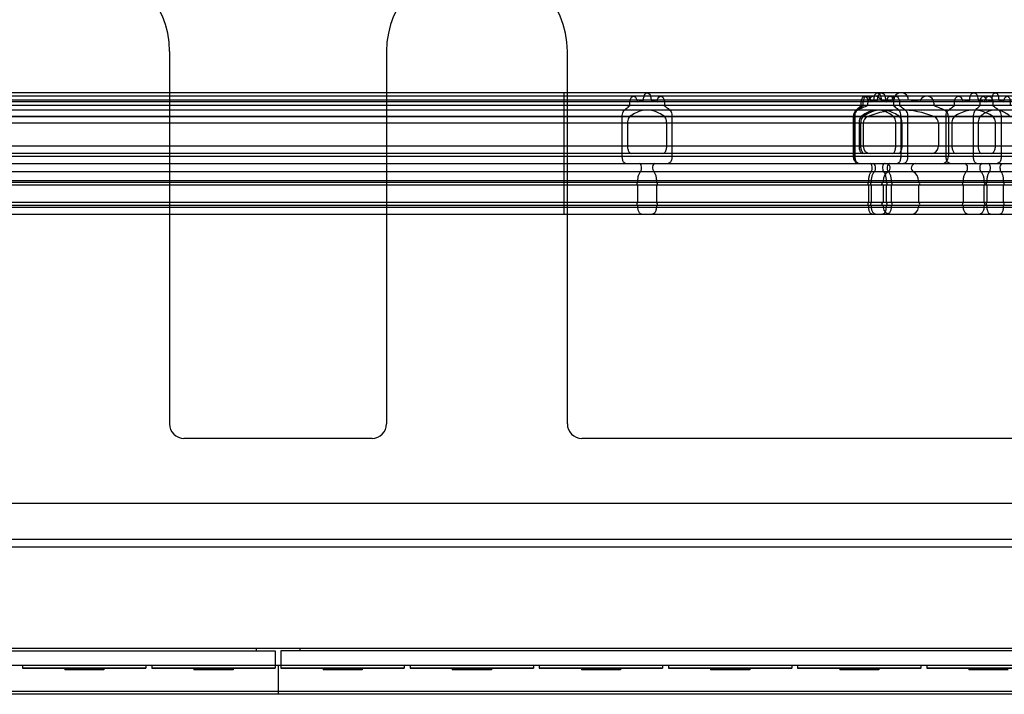
# Model space of a CAD drawing. Units: millimetres. Extents: x -552 to 938, y -635 to 935.
# Drawn here: x 102 to 170, y 842 to 889 of the extents above; entities that cross this region are included whole.
import ezdxf

# ---------------------------------------------------------------- set-up
doc = ezdxf.new("R2010")
doc.units = ezdxf.units.MM
doc.header["$LTSCALE"] = 16.335
doc.layers.get('0').update_dxf_attribs({"linetype": 'CONTINUOUS'})
doc.layers.add('06___PRT_AL_SURFS', color=7, linetype='CONTINUOUS')

msp = doc.modelspace()

# ---------------------------------------------------------------- linework, layer by layer
at = {"color": 7, "linetype": 'Continuous'}
for p, q in [((112.427, 886.353), (112.427, 860.603)), ((127.427, 886.353), (127.427, 860.603)), ((139.927, 860.603), (139.927, 886.353)), ((126.427, 859.603), (113.427, 859.603)), ((223.927, 859.603), (140.927, 859.603)), ((367.757, 855.103), (-127.903, 855.103)), ((368.427, 852.603), (-128.573, 852.603)), ((-127.997, 852.103), (367.852, 852.103)), ((-129.873, 845.103), (369.727, 845.103)), ((-129.873, 844.903), (119.727, 844.903)), ((118.427, 845.103), (118.427, 844.903)), ((119.727, 844.903), (119.727, 843.703)), ((369.727, 844.903), (120.127, 844.903)), ((120.127, 844.903), (120.127, 843.703)), ((121.427, 845.103), (121.427, 844.903)), ((369.927, 843.903), (-130.073, 843.903)), ((102.27, 843.903), (102.27, 843.703)), ((110.799, 843.722), (102.27, 843.722)), ((102.27, 843.703), (110.799, 843.703)), ((105.189, 843.703), (105.189, 843.603)), ((107.889, 843.603), (105.189, 843.603)), ((107.889, 843.703), (107.889, 843.603)), ((110.799, 843.903), (110.799, 843.703)), ((111.199, 843.903), (111.199, 843.703)), ((119.727, 843.722), (111.199, 843.722)), ((111.199, 843.703), (119.727, 843.703)), ((114.117, 843.703), (114.117, 843.603)), ((116.817, 843.603), (114.117, 843.603)), ((116.817, 843.703), (116.817, 843.603)), ((119.927, 843.903), (119.927, 841.903)), ((128.656, 843.722), (120.127, 843.722)), ((120.127, 843.703), (128.656, 843.703)), ((123.046, 843.703), (123.046, 843.603)), ((125.746, 843.603), (123.046, 843.603)), ((125.746, 843.703), (125.746, 843.603)), ((128.656, 843.903), (128.656, 843.703)), ((129.056, 843.903), (129.056, 843.703)), ((137.584, 843.722), (129.056, 843.722)), ((129.056, 843.703), (137.584, 843.703)), ((131.974, 843.703), (131.974, 843.603)), ((134.674, 843.603), (131.974, 843.603)), ((134.674, 843.703), (134.674, 843.603)), ((137.584, 843.903), (137.584, 843.703)), ((137.984, 843.903), (137.984, 843.703)), ((146.513, 843.722), (137.984, 843.722)), ((137.984, 843.703), (146.513, 843.703)), ((140.903, 843.703), (140.903, 843.603)), ((143.603, 843.603), (140.903, 843.603)), ((143.603, 843.703), (143.603, 843.603)), ((146.513, 843.903), (146.513, 843.703)), ((146.913, 843.903), (146.913, 843.703)), ((155.442, 843.722), (146.913, 843.722)), ((146.913, 843.703), (155.442, 843.703)), ((149.832, 843.703), (149.832, 843.603)), ((152.532, 843.603), (149.832, 843.603)), ((152.532, 843.703), (152.532, 843.603)), ((155.442, 843.903), (155.442, 843.703)), ((155.842, 843.903), (155.842, 843.703)), ((164.37, 843.722), (155.842, 843.722)), ((155.842, 843.703), (164.37, 843.703)), ((158.76, 843.703), (158.76, 843.603)), ((161.46, 843.603), (158.76, 843.603)), ((161.46, 843.703), (161.46, 843.603)), ((164.37, 843.903), (164.37, 843.703)), ((164.77, 843.903), (164.77, 843.703)), ((173.299, 843.722), (164.77, 843.722)), ((164.77, 843.703), (173.299, 843.703)), ((167.689, 843.703), (167.689, 843.603)), ((170.389, 843.603), (167.689, 843.603)), ((369.927, 842.099), (-130.073, 842.099)), ((369.927, 841.903), (-130.073, 841.903))]:
    msp.add_line(p, q, dxfattribs=at)
for centre, radius, start, end in [((106.177, 886.353), 6.25, 0, 180), ((133.677, 886.353), 6.25, 0, 180), ((113.427, 860.603), 1, 180, 270), ((126.427, 860.603), 1, 270, 360), ((140.927, 860.603), 1, 180, 270)]:
    msp.add_arc(centre, radius, start, end, dxfattribs=at)
at = {"layer": '06___PRT_AL_SURFS', "color": 6, "linetype": 'Continuous'}
for p, q in [((211.123, 883.503), (28.723, 883.503)), ((139.677, 883.503), (139.677, 875.103)), ((212.897, 883.26), (26.949, 883.26)), ((212.411, 882.875), (27.436, 882.875)), ((211.623, 882.983), (28.223, 882.983)), ((210.623, 882.986), (29.223, 882.986)), ((214.12, 882.292), (25.726, 882.292)), ((213.374, 882.609), (26.472, 882.609)), ((211.097, 882.303), (28.749, 882.303)), ((214.397, 881.844), (25.449, 881.844)), ((213.697, 881.393), (26.149, 881.393)), ((213.385, 881.856), (26.461, 881.856)), ((143.719, 879.103), (143.719, 881.844)), ((144.084, 881.393), (144.084, 879.803)), ((146.795, 879.803), (146.795, 881.393)), ((147.16, 881.844), (147.16, 879.103)), ((159.677, 881.844), (159.677, 879.103)), ((159.746, 879.103), (159.746, 881.844)), ((159.814, 879.103), (159.814, 881.844)), ((160.088, 881.393), (160.088, 879.803)), ((160.199, 881.393), (160.199, 879.803)), ((160.377, 881.393), (160.377, 879.803)), ((162.628, 879.803), (162.628, 881.393)), ((162.97, 881.844), (162.97, 879.103)), ((163.063, 879.803), (163.063, 881.393)), ((163.448, 881.844), (163.448, 879.103)), ((165.577, 881.393), (165.577, 879.803)), ((166.102, 879.103), (166.102, 881.844)), ((166.277, 881.844), (166.277, 879.103)), ((166.507, 881.393), (166.507, 879.803)), ((168.004, 879.103), (168.004, 881.844)), ((168.322, 881.393), (168.322, 879.803)), ((169.516, 879.803), (169.516, 881.393)), ((169.921, 881.844), (169.921, 879.103)), ((213.697, 879.803), (26.149, 879.803)), ((214.397, 879.103), (25.449, 879.103)), ((213.197, 879.303), (30.857, 879.303)), ((211.973, 878.043), (27.874, 878.043)), ((31.557, 878.603), (213.897, 878.603)), ((212.322, 877.414), (27.524, 877.414)), ((212.322, 877.303), (27.524, 877.303)), ((209.872, 877.417), (29.974, 877.417)), ((144.801, 877.303), (144.801, 877.417)), ((146.078, 877.414), (146.078, 877.303)), ((160.76, 877.303), (160.76, 877.417)), ((160.956, 877.303), (160.956, 877.417)), ((161.752, 877.417), (161.752, 877.303)), ((161.957, 877.414), (161.957, 877.303)), ((162.306, 877.414), (162.306, 877.303)), ((164.202, 877.414), (164.202, 877.303)), ((167.303, 877.303), (167.303, 877.417)), ((168.721, 877.414), (168.721, 877.303)), ((168.946, 877.303), (168.946, 877.417)), ((170.058, 877.414), (170.058, 877.303)), ((212.322, 877.103), (27.524, 877.103)), ((144.801, 875.903), (144.801, 877.103)), ((146.078, 877.103), (146.078, 875.903)), ((160.76, 875.903), (160.76, 877.103)), ((160.956, 875.903), (160.956, 877.103)), ((161.752, 877.103), (161.752, 875.903)), ((161.957, 877.103), (161.957, 875.903)), ((162.306, 877.103), (162.306, 875.903)), ((164.202, 877.103), (164.202, 875.903)), ((167.303, 875.903), (167.303, 877.103)), ((168.721, 877.103), (168.721, 875.903)), ((168.946, 875.903), (168.946, 877.103)), ((170.058, 877.103), (170.058, 875.903)), ((212.322, 875.903), (27.524, 875.903)), ((212.322, 875.703), (27.524, 875.703)), ((212.322, 875.556), (27.524, 875.556)), ((144.801, 875.556), (144.801, 875.703)), ((146.078, 875.703), (146.078, 875.556)), ((160.76, 875.556), (160.76, 875.703)), ((160.956, 875.556), (160.956, 875.703)), ((161.752, 875.703), (161.752, 875.556)), ((161.957, 875.703), (161.957, 875.556)), ((162.306, 875.703), (162.306, 875.556)), ((164.202, 875.703), (164.202, 875.556)), ((167.303, 875.556), (167.303, 875.703)), ((168.721, 875.703), (168.721, 875.556)), ((168.946, 875.556), (168.946, 875.703)), ((170.058, 875.703), (170.058, 875.556)), ((29.484, 875.103), (211.824, 875.103))]:
    msp.add_line(p, q, dxfattribs=at)
for centre, radius, start, end in [((163.003, 883.003), 0.5, 357.66722, 181.89442), ((161.177, 882.76), 0.5, 13.2856, 197.5128), ((162.977, 876.224), 6.779, 94.00802, 101.172), ((162.977, 876.224), 6.779, 78.828, 85.55362), ((164.777, 882.76), 0.5, 342.4872, 166.7144), ((160.177, 881.844), 0.5, 116.48486, 180), ((162.977, 876.224), 6.779, 109.6264, 116.48486), ((162.977, 876.224), 6.079, 67.88663, 112.11337), ((162.977, 876.224), 6.779, 63.51514, 70.3736), ((165.777, 881.844), 0.5, 0, 63.51514), ((160.877, 881.393), 0.5, 112.11337, 180), ((165.077, 881.393), 0.5, 0, 67.88663), ((160.877, 879.803), 0.5, 180, 270), ((165.077, 879.803), 0.5, 270, 360), ((160.177, 879.103), 0.5, 180, 270), ((165.777, 879.103), 0.5, 270, 360), ((162.452, 877.437), 0.7, 119.99804, 181.66289), ((161.952, 878.303), 0.3, 299.99804, 90), ((164.003, 878.303), 0.3, 90, 240.00196), ((163.503, 877.437), 0.7, 358.15119, 60.00196), ((161.752, 877.203), 0.1, 90, 270), ((164.202, 877.203), 0.1, 270, 90), ((161.752, 875.803), 0.1, 90, 270), ((162.25, 875.603), 0.5, 185.43452, 270), ((163.704, 875.603), 0.5, 270, 354.56548), ((164.202, 875.803), 0.1, 270, 90)]:
    msp.add_arc(centre, radius, start, end, dxfattribs=at)
for points, knots in [([(145.192, 882.986), (145.191, 883.074), (145.211, 883.233), (145.29, 883.43), (145.454, 883.533), (145.618, 883.427), (145.695, 883.23), (145.715, 883.07), (145.713, 882.983)], [0, 0, 0, 0, 0.21049, 0.381859, 0.499234, 0.617121, 0.789234, 1, 1, 1, 1]), ([(161.127, 882.986), (161.125, 883.074), (161.144, 883.232), (161.216, 883.426), (161.325, 883.503), (161.372, 883.503)], [0, 0, 0, 0, 0.428184, 0.772827, 1, 1, 1, 1]), ([(161.37, 882.986), (161.368, 883.074), (161.389, 883.234), (161.476, 883.432), (161.595, 883.503), (161.646, 883.503)], [0, 0, 0, 0, 0.415619, 0.757938, 1, 1, 1, 1]), ([(161.372, 883.503), (161.418, 883.503), (161.527, 883.424), (161.598, 883.229), (161.617, 883.07), (161.615, 882.983)], [0, 0, 0, 0, 0.227559, 0.572655, 1, 1, 1, 1]), ([(161.646, 883.503), (161.698, 883.503), (161.816, 883.43), (161.902, 883.231), (161.923, 883.07), (161.92, 882.983)], [0, 0, 0, 0, 0.242299, 0.585035, 1, 1, 1, 1]), ([(167.737, 882.986), (167.735, 883.089), (167.763, 883.267), (167.898, 883.504), (168.158, 883.502), (168.291, 883.264), (168.318, 883.085), (168.316, 882.983)], [0, 0, 0, 0, 0.240717, 0.427819, 0.571035, 0.758934, 1, 1, 1, 1]), ([(169.287, 882.986), (169.285, 883.088), (169.309, 883.253), (169.396, 883.499), (169.634, 883.497), (169.719, 883.251), (169.743, 883.085), (169.741, 882.983)], [0, 0, 0, 0, 0.255058, 0.439376, 0.559082, 0.744497, 1, 1, 1, 1]), ([(144.252, 882.609), (144.237, 882.699), (144.235, 882.874), (144.294, 883.093), (144.405, 883.259), (144.594, 883.262), (144.71, 883.091), (144.745, 882.955), (144.754, 882.875)], [0, 0, 0, 0, 0.220344, 0.410122, 0.550877, 0.659281, 0.80397, 1, 1, 1, 1]), ([(144.754, 882.875), (144.802, 882.893), (144.898, 882.925), (145.045, 882.963), (145.143, 882.98), (145.192, 882.986)], [0, 0, 0, 0, 0.338192, 0.671072, 1, 1, 1, 1]), ([(145.713, 882.983), (145.76, 882.976), (145.852, 882.958), (145.989, 882.922), (146.079, 882.892), (146.124, 882.875)], [0, 0, 0, 0, 0.32907, 0.662006, 1, 1, 1, 1]), ([(146.124, 882.875), (146.134, 882.955), (146.169, 883.091), (146.284, 883.262), (146.473, 883.259), (146.585, 883.093), (146.644, 882.874), (146.641, 882.699), (146.627, 882.609)], [0, 0, 0, 0, 0.19603, 0.340719, 0.449123, 0.589878, 0.779656, 1, 1, 1, 1]), ([(160.246, 882.609), (160.234, 882.689), (160.229, 882.844), (160.272, 883.05), (160.347, 883.204), (160.439, 883.26), (160.479, 883.26)], [0, 0, 0, 0, 0.324426, 0.613481, 0.839348, 1, 1, 1, 1]), ([(160.377, 882.609), (160.363, 882.689), (160.358, 882.844), (160.406, 883.052), (160.495, 883.208), (160.596, 883.26), (160.64, 883.26)], [0, 0, 0, 0, 0.316114, 0.599427, 0.827086, 1, 1, 1, 1]), ([(160.479, 883.26), (160.517, 883.26), (160.606, 883.209), (160.681, 883.063), (160.709, 882.943), (160.717, 882.875)], [0, 0, 0, 0, 0.23721, 0.573343, 1, 1, 1, 1]), ([(160.64, 883.26), (160.682, 883.26), (160.779, 883.213), (160.868, 883.066), (160.899, 882.943), (160.908, 882.875)], [0, 0, 0, 0, 0.252132, 0.587065, 1, 1, 1, 1]), ([(160.717, 882.875), (160.761, 882.893), (160.851, 882.925), (160.988, 882.963), (161.081, 882.98), (161.127, 882.986)], [0, 0, 0, 0, 0.339066, 0.671868, 1, 1, 1, 1]), ([(160.908, 882.875), (160.958, 882.893), (161.06, 882.925), (161.214, 882.963), (161.318, 882.98), (161.37, 882.986)], [0, 0, 0, 0, 0.337528, 0.670468, 1, 1, 1, 1]), ([(161.615, 882.983), (161.658, 882.976), (161.745, 882.958), (161.873, 882.922), (161.958, 882.891), (162, 882.875)], [0, 0, 0, 0, 0.328301, 0.66117, 1, 1, 1, 1]), ([(161.92, 882.983), (161.969, 882.976), (162.067, 882.958), (162.212, 882.922), (162.307, 882.892), (162.354, 882.875)], [0, 0, 0, 0, 0.329654, 0.662642, 1, 1, 1, 1]), ([(162, 882.875), (162.008, 882.943), (162.035, 883.063), (162.11, 883.209), (162.199, 883.26), (162.237, 883.26)], [0, 0, 0, 0, 0.426657, 0.76279, 1, 1, 1, 1]), ([(162.237, 883.26), (162.277, 883.26), (162.37, 883.204), (162.445, 883.05), (162.487, 882.844), (162.483, 882.689), (162.47, 882.609)], [0, 0, 0, 0, 0.160652, 0.386519, 0.675574, 1, 1, 1, 1]), ([(162.354, 882.875), (162.363, 882.943), (162.395, 883.066), (162.483, 883.213), (162.58, 883.26), (162.622, 883.26)], [0, 0, 0, 0, 0.412935, 0.747868, 1, 1, 1, 1]), ([(162.622, 883.26), (162.667, 883.26), (162.767, 883.208), (162.856, 883.052), (162.904, 882.844), (162.899, 882.689), (162.885, 882.609)], [0, 0, 0, 0, 0.172914, 0.400573, 0.683886, 1, 1, 1, 1]), ([(166.694, 882.609), (166.675, 882.713), (166.68, 882.913), (166.763, 883.17), (166.993, 883.304), (167.198, 883.129), (167.239, 882.969), (167.252, 882.875)], [0, 0, 0, 0, 0.247583, 0.462108, 0.615103, 0.776296, 1, 1, 1, 1]), ([(167.252, 882.875), (167.305, 882.893), (167.411, 882.925), (167.574, 882.963), (167.683, 882.98), (167.737, 882.986)], [0, 0, 0, 0, 0.336984, 0.669973, 1, 1, 1, 1]), ([(168.316, 882.983), (168.367, 882.976), (168.469, 882.958), (168.622, 882.922), (168.722, 882.892), (168.772, 882.875)], [0, 0, 0, 0, 0.330132, 0.663163, 1, 1, 1, 1]), ([(168.468, 882.609), (168.453, 882.713), (168.461, 882.91), (168.509, 883.153), (168.706, 883.307), (168.873, 883.11), (168.896, 882.967), (168.906, 882.875)], [0, 0, 0, 0, 0.263668, 0.484664, 0.619661, 0.767009, 1, 1, 1, 1]), ([(168.772, 882.875), (168.785, 882.969), (168.825, 883.129), (169.031, 883.304), (169.26, 883.17), (169.343, 882.913), (169.348, 882.713), (169.329, 882.609)], [0, 0, 0, 0, 0.223704, 0.384897, 0.537892, 0.752417, 1, 1, 1, 1]), ([(168.906, 882.875), (168.947, 882.893), (169.031, 882.925), (169.158, 882.962), (169.244, 882.98), (169.287, 882.986)], [0, 0, 0, 0, 0.340174, 0.67288, 1, 1, 1, 1]), ([(169.741, 882.983), (169.781, 882.976), (169.862, 882.958), (169.981, 882.922), (170.059, 882.891), (170.098, 882.875)], [0, 0, 0, 0, 0.327326, 0.660111, 1, 1, 1, 1]), ([(170.098, 882.875), (170.108, 882.967), (170.131, 883.11), (170.298, 883.307), (170.495, 883.153), (170.543, 882.91), (170.551, 882.713), (170.536, 882.609)], [0, 0, 0, 0, 0.232991, 0.380339, 0.515336, 0.736332, 1, 1, 1, 1]), ([(143.719, 881.844), (143.719, 881.905), (143.729, 882.02), (143.776, 882.174), (143.831, 882.261), (143.863, 882.292)], [0, 0, 0, 0, 0.377889, 0.719752, 1, 1, 1, 1]), ([(143.863, 882.292), (143.904, 882.331), (143.988, 882.407), (144.118, 882.514), (144.207, 882.578), (144.252, 882.609)], [0, 0, 0, 0, 0.342486, 0.675669, 1, 1, 1, 1]), ([(146.633, 881.856), (146.401, 882.036), (145.887, 882.318), (144.992, 882.318), (144.478, 882.036), (144.246, 881.856)], [0, 0, 0, 0, 0.342095, 0.657905, 1, 1, 1, 1]), ([(146.627, 882.609), (146.671, 882.578), (146.761, 882.514), (146.89, 882.407), (146.974, 882.331), (147.016, 882.292)], [0, 0, 0, 0, 0.324331, 0.657514, 1, 1, 1, 1]), ([(147.016, 882.292), (147.048, 882.261), (147.103, 882.174), (147.149, 882.02), (147.16, 881.905), (147.16, 881.844)], [0, 0, 0, 0, 0.280248, 0.622111, 1, 1, 1, 1]), ([(159.746, 881.844), (159.746, 881.904), (159.756, 882.02), (159.8, 882.173), (159.851, 882.26), (159.882, 882.292)], [0, 0, 0, 0, 0.380556, 0.723111, 1, 1, 1, 1]), ([(159.814, 881.844), (159.814, 881.905), (159.825, 882.021), (159.875, 882.175), (159.932, 882.261), (159.966, 882.292)], [0, 0, 0, 0, 0.375314, 0.716566, 1, 1, 1, 1]), ([(159.882, 882.292), (159.92, 882.331), (159.999, 882.407), (160.12, 882.513), (160.204, 882.578), (160.246, 882.609)], [0, 0, 0, 0, 0.343649, 0.676825, 1, 1, 1, 1]), ([(159.966, 882.292), (160.01, 882.331), (160.099, 882.408), (160.236, 882.514), (160.33, 882.579), (160.377, 882.609)], [0, 0, 0, 0, 0.341521, 0.674712, 1, 1, 1, 1]), ([(162.476, 881.856), (162.262, 882.034), (161.784, 882.317), (160.933, 882.317), (160.455, 882.034), (160.241, 881.856)], [0, 0, 0, 0, 0.343596, 0.656404, 1, 1, 1, 1]), ([(162.891, 881.856), (162.644, 882.038), (162.098, 882.318), (161.164, 882.318), (160.618, 882.038), (160.371, 881.856)], [0, 0, 0, 0, 0.340941, 0.659059, 1, 1, 1, 1]), ([(162.47, 882.609), (162.512, 882.578), (162.596, 882.513), (162.718, 882.407), (162.796, 882.331), (162.835, 882.292)], [0, 0, 0, 0, 0.323175, 0.656351, 1, 1, 1, 1]), ([(162.835, 882.292), (162.866, 882.26), (162.917, 882.173), (162.96, 882.02), (162.97, 881.904), (162.97, 881.844)], [0, 0, 0, 0, 0.276889, 0.619444, 1, 1, 1, 1]), ([(162.885, 882.609), (162.932, 882.579), (163.026, 882.514), (163.163, 882.408), (163.252, 882.331), (163.296, 882.292)], [0, 0, 0, 0, 0.325288, 0.658479, 1, 1, 1, 1]), ([(163.296, 882.292), (163.33, 882.261), (163.387, 882.175), (163.437, 882.021), (163.448, 881.905), (163.448, 881.844)], [0, 0, 0, 0, 0.283434, 0.624686, 1, 1, 1, 1]), ([(166.102, 881.844), (166.102, 881.905), (166.114, 882.021), (166.166, 882.176), (166.227, 882.261), (166.262, 882.292)], [0, 0, 0, 0, 0.372926, 0.713594, 1, 1, 1, 1]), ([(166.262, 882.292), (166.308, 882.331), (166.402, 882.408), (166.546, 882.514), (166.644, 882.579), (166.694, 882.609)], [0, 0, 0, 0, 0.340681, 0.673881, 1, 1, 1, 1]), ([(169.336, 881.856), (169.074, 882.04), (168.498, 882.318), (167.526, 882.318), (166.949, 882.04), (166.687, 881.856)], [0, 0, 0, 0, 0.339985, 0.660015, 1, 1, 1, 1]), ([(168.004, 881.844), (168.004, 881.904), (168.013, 882.019), (168.053, 882.172), (168.101, 882.26), (168.13, 882.292)], [0, 0, 0, 0, 0.38341, 0.726675, 1, 1, 1, 1]), ([(168.13, 882.292), (168.166, 882.331), (168.238, 882.407), (168.351, 882.513), (168.429, 882.578), (168.468, 882.609)], [0, 0, 0, 0, 0.344993, 0.678164, 1, 1, 1, 1]), ([(170.541, 881.856), (170.344, 882.032), (169.905, 882.316), (169.099, 882.316), (168.66, 882.032), (168.463, 881.856)], [0, 0, 0, 0, 0.345467, 0.654533, 1, 1, 1, 1]), ([(169.329, 882.609), (169.379, 882.579), (169.478, 882.514), (169.622, 882.408), (169.715, 882.331), (169.761, 882.292)], [0, 0, 0, 0, 0.326119, 0.659319, 1, 1, 1, 1]), ([(169.761, 882.292), (169.796, 882.261), (169.857, 882.176), (169.909, 882.021), (169.921, 881.905), (169.921, 881.844)], [0, 0, 0, 0, 0.286406, 0.627074, 1, 1, 1, 1]), ([(144.246, 881.856), (144.21, 881.828), (144.148, 881.74), (144.096, 881.58), (144.084, 881.457), (144.084, 881.393)], [0, 0, 0, 0, 0.273475, 0.615959, 1, 1, 1, 1]), ([(146.795, 881.393), (146.795, 881.457), (146.783, 881.58), (146.731, 881.74), (146.669, 881.828), (146.633, 881.856)], [0, 0, 0, 0, 0.384041, 0.726525, 1, 1, 1, 1]), ([(160.241, 881.856), (160.206, 881.827), (160.148, 881.739), (160.1, 881.579), (160.088, 881.457), (160.088, 881.393)], [0, 0, 0, 0, 0.269487, 0.612785, 1, 1, 1, 1]), ([(160.371, 881.856), (160.333, 881.828), (160.268, 881.741), (160.212, 881.58), (160.199, 881.457), (160.199, 881.393)], [0, 0, 0, 0, 0.277213, 0.618991, 1, 1, 1, 1]), ([(162.628, 881.393), (162.628, 881.457), (162.617, 881.579), (162.568, 881.739), (162.51, 881.827), (162.476, 881.856)], [0, 0, 0, 0, 0.387215, 0.730513, 1, 1, 1, 1]), ([(163.063, 881.393), (163.063, 881.457), (163.05, 881.58), (162.995, 881.741), (162.929, 881.828), (162.891, 881.856)], [0, 0, 0, 0, 0.381009, 0.722787, 1, 1, 1, 1]), ([(166.687, 881.856), (166.648, 881.828), (166.579, 881.742), (166.521, 881.581), (166.507, 881.457), (166.507, 881.393)], [0, 0, 0, 0, 0.280696, 0.621801, 1, 1, 1, 1]), ([(168.463, 881.856), (168.431, 881.827), (168.377, 881.738), (168.332, 881.579), (168.322, 881.457), (168.322, 881.393)], [0, 0, 0, 0, 0.26525, 0.609388, 1, 1, 1, 1]), ([(169.516, 881.393), (169.516, 881.457), (169.503, 881.581), (169.444, 881.742), (169.375, 881.828), (169.336, 881.856)], [0, 0, 0, 0, 0.378199, 0.719304, 1, 1, 1, 1]), ([(144.084, 879.803), (144.084, 879.719), (144.105, 879.565), (144.184, 879.376), (144.295, 879.303), (144.344, 879.303)], [0, 0, 0, 0, 0.416964, 0.757898, 1, 1, 1, 1]), ([(146.534, 879.303), (146.583, 879.303), (146.695, 879.376), (146.774, 879.565), (146.795, 879.719), (146.795, 879.803)], [0, 0, 0, 0, 0.242102, 0.583036, 1, 1, 1, 1]), ([(160.088, 879.803), (160.088, 879.719), (160.108, 879.567), (160.18, 879.379), (160.286, 879.303), (160.332, 879.303)], [0, 0, 0, 0, 0.423573, 0.765872, 1, 1, 1, 1]), ([(160.199, 879.803), (160.199, 879.719), (160.221, 879.564), (160.307, 879.373), (160.423, 879.303), (160.474, 879.303)], [0, 0, 0, 0, 0.410983, 0.75087, 1, 1, 1, 1]), ([(162.384, 879.303), (162.43, 879.303), (162.537, 879.379), (162.608, 879.567), (162.628, 879.719), (162.628, 879.803)], [0, 0, 0, 0, 0.234128, 0.576427, 1, 1, 1, 1]), ([(162.788, 879.303), (162.839, 879.303), (162.955, 879.373), (163.041, 879.564), (163.063, 879.719), (163.063, 879.803)], [0, 0, 0, 0, 0.24913, 0.589017, 1, 1, 1, 1]), ([(166.507, 879.803), (166.507, 879.719), (166.53, 879.563), (166.623, 879.371), (166.743, 879.303), (166.796, 879.303)], [0, 0, 0, 0, 0.405513, 0.744445, 1, 1, 1, 1]), ([(168.322, 879.803), (168.322, 879.719), (168.341, 879.567), (168.404, 879.382), (168.505, 879.303), (168.549, 879.303)], [0, 0, 0, 0, 0.430777, 0.774571, 1, 1, 1, 1]), ([(169.227, 879.303), (169.28, 879.303), (169.401, 879.371), (169.493, 879.563), (169.516, 879.719), (169.516, 879.803)], [0, 0, 0, 0, 0.255555, 0.594487, 1, 1, 1, 1]), ([(143.979, 878.603), (143.93, 878.603), (143.819, 878.676), (143.74, 878.865), (143.719, 879.019), (143.719, 879.103)], [0, 0, 0, 0, 0.242102, 0.583036, 1, 1, 1, 1]), ([(147.16, 879.103), (147.16, 879.019), (147.139, 878.865), (147.06, 878.676), (146.948, 878.603), (146.899, 878.603)], [0, 0, 0, 0, 0.416964, 0.757898, 1, 1, 1, 1]), ([(159.991, 878.603), (159.944, 878.603), (159.838, 878.679), (159.766, 878.867), (159.746, 879.019), (159.746, 879.103)], [0, 0, 0, 0, 0.234128, 0.576427, 1, 1, 1, 1]), ([(160.089, 878.603), (160.038, 878.603), (159.922, 878.673), (159.836, 878.864), (159.814, 879.019), (159.814, 879.103)], [0, 0, 0, 0, 0.24913, 0.589017, 1, 1, 1, 1]), ([(162.97, 879.103), (162.97, 879.019), (162.95, 878.867), (162.879, 878.679), (162.772, 878.603), (162.726, 878.603)], [0, 0, 0, 0, 0.423573, 0.765872, 1, 1, 1, 1]), ([(163.448, 879.103), (163.449, 879.019), (163.426, 878.864), (163.34, 878.673), (163.224, 878.603), (163.173, 878.603)], [0, 0, 0, 0, 0.410983, 0.75087, 1, 1, 1, 1]), ([(166.391, 878.603), (166.338, 878.603), (166.218, 878.671), (166.125, 878.863), (166.102, 879.019), (166.102, 879.103)], [0, 0, 0, 0, 0.255555, 0.594487, 1, 1, 1, 1]), ([(168.231, 878.603), (168.187, 878.603), (168.086, 878.682), (168.023, 878.867), (168.004, 879.019), (168.004, 879.103)], [0, 0, 0, 0, 0.225429, 0.569223, 1, 1, 1, 1]), ([(169.921, 879.103), (169.921, 879.019), (169.898, 878.863), (169.806, 878.671), (169.685, 878.603), (169.632, 878.603)], [0, 0, 0, 0, 0.405513, 0.744445, 1, 1, 1, 1]), ([(144.801, 877.417), (144.799, 877.499), (144.811, 877.658), (144.87, 877.873), (144.941, 877.996), (144.983, 878.043)], [0, 0, 0, 0, 0.372816, 0.714665, 1, 1, 1, 1]), ([(144.983, 878.043), (145.019, 878.083), (145.062, 878.199), (145.064, 878.374), (145.027, 878.529), (144.943, 878.603), (144.905, 878.603)], [0, 0, 0, 0, 0.254414, 0.553998, 0.8186, 1, 1, 1, 1]), ([(145.974, 878.603), (145.936, 878.603), (145.852, 878.529), (145.815, 878.374), (145.817, 878.199), (145.86, 878.083), (145.896, 878.043)], [0, 0, 0, 0, 0.1814, 0.446002, 0.745586, 1, 1, 1, 1]), ([(145.896, 878.043), (145.938, 877.996), (146.009, 877.872), (146.068, 877.657), (146.08, 877.497), (146.078, 877.414)], [0, 0, 0, 0, 0.285313, 0.627229, 1, 1, 1, 1]), ([(160.76, 877.417), (160.759, 877.499), (160.77, 877.658), (160.825, 877.872), (160.891, 877.996), (160.931, 878.043)], [0, 0, 0, 0, 0.375084, 0.717562, 1, 1, 1, 1]), ([(160.931, 878.043), (160.965, 878.084), (161.005, 878.2), (161.006, 878.374), (160.973, 878.526), (160.894, 878.603), (160.857, 878.603)], [0, 0, 0, 0, 0.254928, 0.558156, 0.824297, 1, 1, 1, 1]), ([(160.956, 877.417), (160.955, 877.499), (160.968, 877.659), (161.03, 877.874), (161.105, 877.997), (161.149, 878.043)], [0, 0, 0, 0, 0.370607, 0.71189, 1, 1, 1, 1]), ([(161.149, 878.043), (161.186, 878.083), (161.232, 878.199), (161.235, 878.374), (161.194, 878.531), (161.106, 878.603), (161.066, 878.603)], [0, 0, 0, 0, 0.254072, 0.550265, 0.813506, 1, 1, 1, 1]), ([(161.859, 878.603), (161.822, 878.603), (161.743, 878.526), (161.71, 878.374), (161.712, 878.2), (161.751, 878.084), (161.786, 878.043)], [0, 0, 0, 0, 0.175703, 0.441844, 0.745072, 1, 1, 1, 1]), ([(161.786, 878.043), (161.826, 877.996), (161.892, 877.871), (161.947, 877.656), (161.958, 877.497), (161.957, 877.414)], [0, 0, 0, 0, 0.282418, 0.624965, 1, 1, 1, 1]), ([(162.196, 878.603), (162.156, 878.603), (162.068, 878.531), (162.027, 878.374), (162.03, 878.199), (162.076, 878.083), (162.113, 878.043)], [0, 0, 0, 0, 0.186494, 0.449735, 0.745928, 1, 1, 1, 1]), ([(162.113, 878.043), (162.158, 877.997), (162.232, 877.873), (162.295, 877.657), (162.307, 877.497), (162.306, 877.414)], [0, 0, 0, 0, 0.288088, 0.629434, 1, 1, 1, 1]), ([(167.303, 877.417), (167.301, 877.499), (167.315, 877.659), (167.381, 877.875), (167.459, 877.997), (167.505, 878.043)], [0, 0, 0, 0, 0.368556, 0.709298, 1, 1, 1, 1]), ([(167.505, 878.043), (167.558, 878.096), (167.604, 878.261), (167.59, 878.473), (167.475, 878.603), (167.418, 878.603)], [0, 0, 0, 0, 0.348671, 0.734279, 1, 1, 1, 1]), ([(168.605, 878.603), (168.548, 878.603), (168.433, 878.473), (168.419, 878.261), (168.465, 878.096), (168.518, 878.043)], [0, 0, 0, 0, 0.265721, 0.651329, 1, 1, 1, 1]), ([(168.518, 878.043), (168.564, 877.997), (168.643, 877.874), (168.709, 877.658), (168.722, 877.497), (168.721, 877.414)], [0, 0, 0, 0, 0.290679, 0.631481, 1, 1, 1, 1]), ([(168.946, 877.417), (168.945, 877.499), (168.955, 877.657), (169.006, 877.871), (169.067, 877.995), (169.105, 878.043)], [0, 0, 0, 0, 0.377509, 0.720632, 1, 1, 1, 1]), ([(169.105, 878.043), (169.15, 878.1), (169.18, 878.266), (169.174, 878.457), (169.086, 878.603), (169.037, 878.603)], [0, 0, 0, 0, 0.354824, 0.75651, 1, 1, 1, 1]), ([(169.968, 878.603), (169.918, 878.603), (169.83, 878.457), (169.824, 878.266), (169.855, 878.1), (169.899, 878.043)], [0, 0, 0, 0, 0.24349, 0.645176, 1, 1, 1, 1]), ([(169.899, 878.043), (169.937, 877.995), (169.998, 877.87), (170.049, 877.656), (170.059, 877.497), (170.058, 877.414)], [0, 0, 0, 0, 0.279348, 0.622544, 1, 1, 1, 1]), ([(144.801, 877.103), (144.785, 877.103), (144.752, 877.14), (144.746, 877.203), (144.752, 877.266), (144.785, 877.303), (144.801, 877.303)], [0, 0, 0, 0, 0.198639, 0.5, 0.801361, 1, 1, 1, 1]), ([(146.078, 877.303), (146.094, 877.303), (146.126, 877.266), (146.133, 877.203), (146.126, 877.14), (146.094, 877.103), (146.078, 877.103)], [0, 0, 0, 0, 0.198639, 0.5, 0.801361, 1, 1, 1, 1]), ([(160.76, 877.103), (160.745, 877.103), (160.714, 877.141), (160.709, 877.203), (160.714, 877.265), (160.745, 877.303), (160.76, 877.303)], [0, 0, 0, 0, 0.194467, 0.5, 0.805533, 1, 1, 1, 1]), ([(160.956, 877.103), (160.94, 877.103), (160.906, 877.139), (160.899, 877.203), (160.906, 877.267), (160.94, 877.303), (160.956, 877.303)], [0, 0, 0, 0, 0.202547, 0.5, 0.797453, 1, 1, 1, 1]), ([(161.957, 877.303), (161.972, 877.303), (162.002, 877.265), (162.007, 877.203), (162.002, 877.141), (161.972, 877.103), (161.957, 877.103)], [0, 0, 0, 0, 0.194467, 0.5, 0.805533, 1, 1, 1, 1]), ([(162.306, 877.303), (162.322, 877.303), (162.356, 877.267), (162.364, 877.203), (162.356, 877.139), (162.322, 877.103), (162.306, 877.103)], [0, 0, 0, 0, 0.202547, 0.5, 0.797453, 1, 1, 1, 1]), ([(167.303, 877.103), (167.279, 877.103), (167.239, 877.165), (167.239, 877.241), (167.279, 877.303), (167.303, 877.303)], [0, 0, 0, 0, 0.293036, 0.706964, 1, 1, 1, 1]), ([(168.721, 877.303), (168.744, 877.303), (168.784, 877.241), (168.784, 877.165), (168.744, 877.103), (168.721, 877.103)], [0, 0, 0, 0, 0.293036, 0.706964, 1, 1, 1, 1]), ([(168.946, 877.103), (168.925, 877.103), (168.896, 877.172), (168.896, 877.234), (168.925, 877.303), (168.946, 877.303)], [0, 0, 0, 0, 0.279942, 0.720058, 1, 1, 1, 1]), ([(170.058, 877.303), (170.079, 877.303), (170.108, 877.234), (170.108, 877.172), (170.079, 877.103), (170.058, 877.103)], [0, 0, 0, 0, 0.279942, 0.720058, 1, 1, 1, 1]), ([(144.801, 875.703), (144.785, 875.703), (144.752, 875.74), (144.746, 875.803), (144.752, 875.866), (144.785, 875.903), (144.801, 875.903)], [0, 0, 0, 0, 0.198639, 0.5, 0.801361, 1, 1, 1, 1]), ([(145.06, 875.103), (145.015, 875.103), (144.91, 875.166), (144.829, 875.338), (144.804, 875.478), (144.801, 875.556)], [0, 0, 0, 0, 0.244552, 0.582433, 1, 1, 1, 1]), ([(146.078, 875.556), (146.074, 875.478), (146.049, 875.338), (145.969, 875.166), (145.864, 875.103), (145.819, 875.103)], [0, 0, 0, 0, 0.417567, 0.755448, 1, 1, 1, 1]), ([(146.078, 875.903), (146.094, 875.903), (146.126, 875.866), (146.133, 875.803), (146.126, 875.74), (146.094, 875.703), (146.078, 875.703)], [0, 0, 0, 0, 0.198639, 0.5, 0.801361, 1, 1, 1, 1]), ([(160.76, 875.703), (160.745, 875.703), (160.714, 875.741), (160.709, 875.803), (160.714, 875.865), (160.745, 875.903), (160.76, 875.903)], [0, 0, 0, 0, 0.194467, 0.5, 0.805533, 1, 1, 1, 1]), ([(161.003, 875.103), (160.96, 875.103), (160.86, 875.168), (160.787, 875.339), (160.763, 875.478), (160.76, 875.556)], [0, 0, 0, 0, 0.236518, 0.575543, 1, 1, 1, 1]), ([(160.956, 875.703), (160.94, 875.703), (160.906, 875.739), (160.899, 875.803), (160.906, 875.867), (160.94, 875.903), (160.956, 875.903)], [0, 0, 0, 0, 0.202547, 0.5, 0.797453, 1, 1, 1, 1]), ([(161.231, 875.103), (161.183, 875.103), (161.074, 875.164), (160.987, 875.337), (160.96, 875.478), (160.956, 875.556)], [0, 0, 0, 0, 0.251594, 0.588634, 1, 1, 1, 1]), ([(161.957, 875.556), (161.953, 875.478), (161.929, 875.339), (161.856, 875.168), (161.757, 875.103), (161.713, 875.103)], [0, 0, 0, 0, 0.424457, 0.763482, 1, 1, 1, 1]), ([(161.957, 875.903), (161.972, 875.903), (162.002, 875.865), (162.007, 875.803), (162.002, 875.741), (161.972, 875.703), (161.957, 875.703)], [0, 0, 0, 0, 0.194467, 0.5, 0.805533, 1, 1, 1, 1]), ([(162.306, 875.556), (162.302, 875.478), (162.275, 875.337), (162.188, 875.164), (162.079, 875.103), (162.032, 875.103)], [0, 0, 0, 0, 0.411366, 0.748406, 1, 1, 1, 1]), ([(162.306, 875.903), (162.322, 875.903), (162.356, 875.867), (162.364, 875.803), (162.356, 875.739), (162.322, 875.703), (162.306, 875.703)], [0, 0, 0, 0, 0.202547, 0.5, 0.797453, 1, 1, 1, 1]), ([(167.303, 875.703), (167.279, 875.703), (167.239, 875.765), (167.239, 875.841), (167.279, 875.903), (167.303, 875.903)], [0, 0, 0, 0, 0.293036, 0.706964, 1, 1, 1, 1]), ([(167.591, 875.103), (167.541, 875.103), (167.429, 875.162), (167.335, 875.336), (167.307, 875.478), (167.303, 875.556)], [0, 0, 0, 0, 0.258004, 0.594286, 1, 1, 1, 1]), ([(168.721, 875.556), (168.716, 875.478), (168.689, 875.336), (168.595, 875.162), (168.482, 875.103), (168.432, 875.103)], [0, 0, 0, 0, 0.405714, 0.741996, 1, 1, 1, 1]), ([(168.721, 875.903), (168.744, 875.903), (168.784, 875.841), (168.784, 875.765), (168.744, 875.703), (168.721, 875.703)], [0, 0, 0, 0, 0.293036, 0.706964, 1, 1, 1, 1]), ([(168.946, 875.703), (168.925, 875.703), (168.896, 875.772), (168.896, 875.834), (168.925, 875.903), (168.946, 875.903)], [0, 0, 0, 0, 0.279942, 0.720058, 1, 1, 1, 1]), ([(169.172, 875.103), (169.131, 875.103), (169.037, 875.171), (168.971, 875.34), (168.949, 875.478), (168.946, 875.556)], [0, 0, 0, 0, 0.227706, 0.568001, 1, 1, 1, 1]), ([(170.058, 875.556), (170.055, 875.478), (170.033, 875.34), (169.967, 875.171), (169.873, 875.103), (169.832, 875.103)], [0, 0, 0, 0, 0.431999, 0.772294, 1, 1, 1, 1]), ([(170.058, 875.903), (170.079, 875.903), (170.108, 875.834), (170.108, 875.772), (170.079, 875.703), (170.058, 875.703)], [0, 0, 0, 0, 0.279942, 0.720058, 1, 1, 1, 1])]:
    msp.add_open_spline(points, degree=3, knots=knots, dxfattribs=at)

doc.saveas('drawing.dxf')
